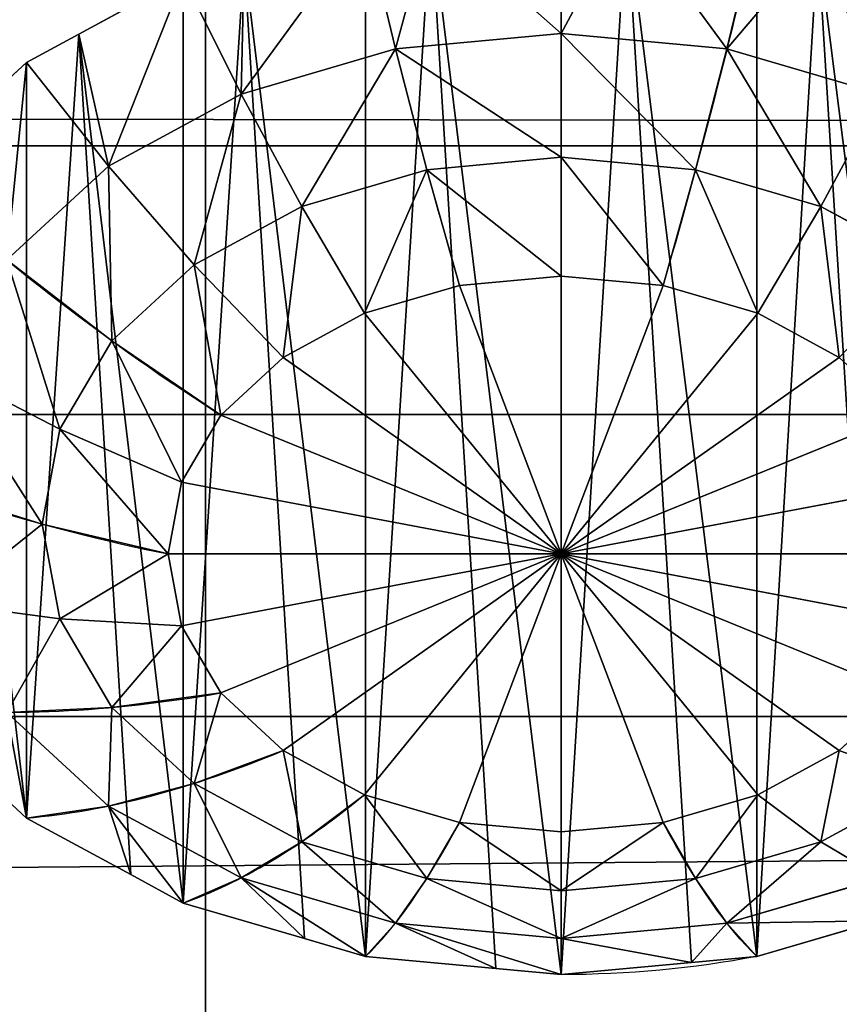
# Model space of a CAD drawing. Extents: x -8 to 1848, y -32 to 1174.
# Drawn here: x 1328 to 1333, y 526 to 532 of the extents above; entities that cross this region are included whole.
import ezdxf

# ---------------------------------------------------------------- set-up
doc = ezdxf.new("R2010")
doc.units = 0
doc.layers.get('0').update_dxf_attribs({"color": 144, "linetype": 'CONTINUOUS'})

# ---------------------------------------------------------------- blocks, each defined once
blk = doc.blocks.new('COMPONENT_1')
at = {"color": 43}
for p, q in [((115, 0), (115, 1000)), ((115, 0, 27), (115, 1000, 27))]:
    blk.add_line(p, q, dxfattribs=at)
mesh = blk.add_polyface(dxfattribs=at)
corners = [(115, 1000), (0, 0), (0, 1000), (115, 0)]
mesh.append_faces([[corners[k] for k in face] for face in [(0, 1, 2), (1, 0, 3)]], dxfattribs={"vtx0": -1, "color": 43})
mesh = blk.add_polyface(dxfattribs=at)
corners = [(115, 0, 27), (0, 1000, 27), (0, 0, 27), (115, 1000, 27)]
mesh.append_faces([[corners[k] for k in face] for face in [(0, 1, 2), (1, 0, 3)]], dxfattribs={"vtx0": -1, "color": 43})
mesh = blk.add_polyface(dxfattribs=at)
corners = [(115, 1000), (115, 0, 27), (115, 0), (115, 1000, 27)]
mesh.append_faces([[corners[k] for k in face] for face in [(0, 1, 2), (1, 0, 3)]], dxfattribs={"vtx0": -1, "color": 43})
blk = doc.blocks.new('COMPONENT_2')
at = {"color": 43}
for p, q in [((115, 0, 27), (115, 1000, 27)), ((115, 0), (115, 1000))]:
    blk.add_line(p, q, dxfattribs=at)
mesh = blk.add_polyface(dxfattribs=at)
corners = [(115, 0, 27), (0, 1000, 27), (0, 0, 27), (115, 1000, 27)]
mesh.append_faces([[corners[k] for k in face] for face in [(0, 1, 2), (1, 0, 3)]], dxfattribs={"vtx0": -1, "color": 43})
mesh = blk.add_polyface(dxfattribs=at)
corners = [(115, 1000), (0, 0), (0, 1000), (115, 0)]
mesh.append_faces([[corners[k] for k in face] for face in [(0, 1, 2), (1, 0, 3)]], dxfattribs={"vtx0": -1, "color": 43})
mesh = blk.add_polyface(dxfattribs=at)
corners = [(115, 1000), (115, 0, 27), (115, 0), (115, 1000, 27)]
mesh.append_faces([[corners[k] for k in face] for face in [(0, 1, 2), (1, 0, 3)]], dxfattribs={"vtx0": -1, "color": 43})
blk = doc.blocks.new('COMPONENT_6')
blk.add_blockref('COMPONENT_1', (0, 0, 27))
at = {"yscale": 1.399999999999539, "rotation": 270.0000000001786}
blk.add_blockref('COMPONENT_2', (0, 557.5), dxfattribs=at)
blk = doc.blocks.new('COMPONENT_5')
at = {"color": 43}
blk.add_line((400, 40, 120), (1800, 40, 120), dxfattribs=at)
mesh = blk.add_polyface(dxfattribs=at)
corners = [(1800, 40, 120), (400, 55.5291, 117.9555), (400, 40, 120), (1800, 55.5291, 117.9555)]
mesh.append_faces([[corners[k] for k in face] for face in [(0, 1, 2), (1, 0, 3)]], dxfattribs={"vtx0": -1, "color": 43})
mesh = blk.add_polyface(dxfattribs=at)
corners = [(1800, 24.4709, 117.9555), (400, 40, 120), (400, 24.4709, 117.9555), (1800, 40, 120)]
mesh.append_faces([[corners[k] for k in face] for face in [(0, 1, 2), (1, 0, 3)]], dxfattribs={"vtx0": -1, "color": 43})
blk = doc.blocks.new('COMPONENT_19')
at = {"color": 43}
for p, q in [((12.991, 16.645, -0.072), (14.368, 15.589, -0.072)), ((14.368, 15.589, -0.072), (15.059, 15.059, -0.072)), ((15.059, 15.059, -0.072), (16.115, 13.682, -0.072)), ((15.589, 1.632, -0.072), (15.059, 0.941, -0.072)), ((15.059, 0.941, -0.072), (13.682, -0.115, -0.072)), ((13.682, -0.115, -0.072), (12.991, -0.645, -0.072)), ((12.991, -0.645, -0.072), (11.388, -1.309, -0.072)), ((5.416, -1.643, -0.072), (3.813, -0.979, -0.072)), ((11.388, -1.309, -0.072), (10.584, -1.643, -0.072)), ((10.584, -1.643, -0.072), (8.863, -1.869, -0.072)), ((8.863, -1.869, -0.072), (8, -1.983, -0.072))]:
    blk.add_line(p, q, dxfattribs=at)
at = {"color": 253}
for p, q in [((5.812, 16.166, 0.784), (8, 16.454, 0.784)), ((8, 16.454, 0.784), (10.188, 16.166, 0.784)), ((3.773, 15.321, 0.784), (5.812, 16.166, 0.784)), ((10.188, 16.166, 0.784), (12.227, 15.321, 0.784)), ((12.227, 15.321, 0.784), (13.978, 13.978, 0.784)), ((6.227, 14.618, 1.494), (8, 14.852, 1.494)), ((8, 14.852, 1.494), (9.773, 14.618, 1.494)), ((4.574, 13.934, 1.494), (6.227, 14.618, 1.494)), ((9.773, 14.618, 1.494), (11.426, 13.934, 1.494)), ((3.155, 12.845, 1.494), (4.574, 13.934, 1.494)), ((11.426, 13.934, 1.494), (12.845, 12.845, 1.494)), ((13.978, 13.978, 0.784), (15.321, 12.227, 0.784)), ((6.656, 13.014, 2.053), (8, 13.191, 2.053)), ((8, 13.191, 2.053), (9.344, 13.014, 2.053)), ((8, 13.191, 2.053), (8, 8, 2.053)), ((5.404, 12.496, 2.053), (6.656, 13.014, 2.053)), ((8, 8, 2.053), (6.656, 13.014, 2.053)), ((8, 8, 2.053), (9.344, 13.014, 2.053)), ((9.344, 13.014, 2.053), (10.596, 12.496, 2.053)), ((12.845, 12.845, 1.494), (13.934, 11.426, 1.494)), ((4.329, 11.671, 2.053), (5.404, 12.496, 2.053)), ((8, 8, 2.053), (5.404, 12.496, 2.053)), ((10.596, 12.496, 2.053), (8, 8, 2.053)), ((10.596, 12.496, 2.053), (11.671, 11.671, 2.053)), ((4.329, 11.671, 2.053), (8, 8, 2.053)), ((8, 8, 2.053), (11.671, 11.671, 2.053)), ((11.671, 11.671, 2.053), (12.496, 10.596, 2.053)), ((13.934, 11.426, 1.494), (14.618, 9.773, 1.494)), ((8, 8, 2.053), (3.504, 10.596, 2.053)), ((12.496, 10.596, 2.053), (8, 8, 2.053)), ((12.496, 10.596, 2.053), (13.014, 9.344, 2.053)), ((14.618, 9.773, 1.494), (14.852, 8, 1.494)), ((8, 8, 2.053), (2.986, 9.344, 2.053)), ((8, 8, 2.053), (13.014, 9.344, 2.053)), ((13.014, 9.344, 2.053), (13.191, 8, 2.053)), ((2.809, 8, 2.053), (8, 8, 2.053)), ((8, 8, 2.053), (2.986, 6.656, 2.053)), ((8, 8, 2.053), (3.504, 5.404, 2.053)), ((4.329, 4.329, 2.053), (8, 8, 2.053)), ((8, 8, 2.053), (5.404, 3.504, 2.053)), ((6.656, 2.986, 2.053), (8, 8, 2.053)), ((8, 8, 2.053), (9.344, 2.986, 2.053)), ((10.596, 3.504, 2.053), (8, 8, 2.053)), ((8, 2.809, 2.053), (8, 8, 2.053)), ((12.496, 5.404, 2.053), (8, 8, 2.053)), ((8, 8, 2.053), (13.014, 6.656, 2.053)), ((8, 8, 2.053), (13.191, 8, 2.053)), ((8, 8, 2.053), (11.671, 4.329, 2.053)), ((13.191, 8, 2.053), (13.014, 6.656, 2.053)), ((14.852, 8, 1.494), (14.618, 6.227, 1.494)), ((13.014, 6.656, 2.053), (12.496, 5.404, 2.053)), ((14.618, 6.227, 1.494), (13.934, 4.574, 1.494)), ((4.329, 4.329, 2.053), (3.504, 5.404, 2.053)), ((12.496, 5.404, 2.053), (11.671, 4.329, 2.053)), ((13.934, 4.574, 1.494), (12.845, 3.155, 1.494)), ((5.404, 3.504, 2.053), (4.329, 4.329, 2.053)), ((11.671, 4.329, 2.053), (10.596, 3.504, 2.053)), ((15.321, 3.773, 0.784), (13.978, 2.022, 0.784)), ((6.656, 2.986, 2.053), (5.404, 3.504, 2.053)), ((10.596, 3.504, 2.053), (9.344, 2.986, 2.053)), ((4.574, 2.066, 1.494), (3.155, 3.155, 1.494)), ((12.845, 3.155, 1.494), (11.426, 2.066, 1.494)), ((8, 2.809, 2.053), (6.656, 2.986, 2.053)), ((9.344, 2.986, 2.053), (8, 2.809, 2.053)), ((6.227, 1.382, 1.494), (4.574, 2.066, 1.494)), ((11.426, 2.066, 1.494), (9.773, 1.382, 1.494)), ((13.978, 2.022, 0.784), (12.227, 0.679, 0.784)), ((8, 1.148, 1.494), (6.227, 1.382, 1.494)), ((9.773, 1.382, 1.494), (8, 1.148, 1.494)), ((5.812, -0.166, 0.784), (3.773, 0.679, 0.784)), ((12.227, 0.679, 0.784), (10.188, -0.166, 0.784)), ((8, -0.454, 0.784), (5.812, -0.166, 0.784)), ((10.188, -0.166, 0.784), (8, -0.454, 0.784))]:
    blk.add_line(p, q, dxfattribs=at)
for points in [[(3.009, 16.645, -0.072), (3.773, 15.321, 0.784), (4.574, 13.934, 1.494), (5.404, 12.496, 2.053)], [(12.991, 16.645, -0.072), (12.227, 15.321, 0.784), (11.426, 13.934, 1.494), (10.596, 12.496, 2.053)], [(15.059, 15.059, -0.072), (13.978, 13.978, 0.784), (12.845, 12.845, 1.494), (11.671, 11.671, 2.053)], [(17.643, 10.584, -0.072), (16.166, 10.188, 0.784), (14.618, 9.773, 1.494), (13.014, 9.344, 2.053)], [(17.643, 5.416, -0.072), (16.166, 5.812, 0.784), (14.618, 6.227, 1.494), (13.014, 6.656, 2.053)], [(3.009, -0.645, -0.072), (3.773, 0.679, 0.784), (4.574, 2.066, 1.494), (5.404, 3.504, 2.053)]]:
    blk.add_polyline3d(points, dxfattribs=at)
at = {"color": 253, "extrusion": (1, 5.48646e-09, -5.16333e-10)}
blk.add_arc((8, -16.116, 8), 18.896, 58.1092, 74.0546, dxfattribs=at)
at = {"color": 253, "extrusion": (0.965926, 0.258819, -1.88812e-09)}
blk.add_arc((5.657, -16.116, 9.798), 18.896, 58.1092, 74.0546, dxfattribs=at)
at = {"color": 253, "extrusion": (0.965926, -0.258819, 8.90943e-10)}
blk.add_arc((9.798, -16.116, 5.657), 18.896, 58.1092, 74.0546, dxfattribs=at)
at = {"color": 253, "extrusion": (0.5, -0.866025, 4.39099e-09)}
blk.add_arc((10.928, -16.116, -2.928), 18.896, 58.1092, 74.0546, dxfattribs=at)
at = {"color": 253, "extrusion": (5.48613e-09, -1, 5.36825e-09)}
blk.add_arc((8, -16.116, -8), 18.896, 58.1092, 74.0546, dxfattribs=at)
at = {"color": 253, "extrusion": (-0.5, -0.866025, 4.90709e-09)}
blk.add_arc((2.928, -16.116, -10.928), 18.896, 58.1092, 74.0546, dxfattribs=at)
at = {"color": 253, "extrusion": (-0.707107, -0.707107, 4.16076e-09)}
blk.add_arc((0, -16.116, -11.314), 18.896, 58.1092, 74.0546, dxfattribs=at)
at = {"color": 253, "extrusion": (-0.866025, -0.5, 3.13101e-09)}
blk.add_arc((-2.928, -16.116, -10.928), 18.896, 58.1092, 74.0546, dxfattribs=at)
at = {"color": 253, "extrusion": (-0.965926, 0.258819, -8.91035e-10)}
blk.add_arc((-9.798, -16.116, -5.657), 18.896, 58.1092, 74.0546, dxfattribs=at)
at = {"color": 253, "extrusion": (-0.965926, -0.258819, 1.88782e-09)}
blk.add_arc((-5.657, -16.116, -9.798), 18.896, 58.1092, 74.0546, dxfattribs=at)
at = {"color": 253, "extrusion": (-1, -5.48623e-09, 5.1594e-10)}
blk.add_arc((-8, -16.116, -8), 18.896, 58.1092, 74.0546, dxfattribs=at)
at = {"color": 253, "extrusion": (5.162e-10, 5.3686e-09, 1)}
blk.add_arc((8, 8, -0.072), 9.983, 255, 270, dxfattribs=at)
at = {"color": 253}
mesh = blk.add_polyface(dxfattribs=at)
corners = [(-1.756, 9.72, -0.072), (-1.869, 7.137, -0.072), (-1.983, 8, -0.072), (-1.643, 5.416, -0.072), (-1.643, 10.584, -0.072), (-0.979, 12.187, -0.072), (-1.309, 4.612, -0.072), (-0.645, 3.009, -0.072), (-0.645, 12.991, -0.072), (0.411, 14.368, -0.072), (-0.115, 2.318, -0.072), (0.941, 0.941, -0.072), (0.941, 15.059, -0.072), (2.318, 16.115, -0.072), (1.632, 0.411, -0.072), (3.009, -0.645, -0.072), (3.009, 16.645, -0.072), (4.612, 17.309, -0.072), (3.813, -0.979, -0.072), (5.416, -1.643, -0.072), (5.416, 17.643, -0.072), (7.137, 17.869, -0.072), (6.28, -1.756, -0.072), (8, -1.983, -0.072), (8, 17.983, -0.072), (9.72, 17.756, -0.072), (8.863, -1.869, -0.072), (10.584, -1.643, -0.072), (10.584, 17.643, -0.072), (12.187, 16.979, -0.072), (11.388, -1.309, -0.072), (12.991, -0.645, -0.072), (12.991, 16.645, -0.072), (14.368, 15.589, -0.072), (13.682, -0.115, -0.072), (15.059, 0.941, -0.072), (15.059, 15.059, -0.072), (16.115, 13.682, -0.072), (15.589, 1.632, -0.072), (16.645, 3.009, -0.072), (16.645, 12.991, -0.072), (17.309, 11.388, -0.072), (16.979, 3.813, -0.072), (17.643, 5.416, -0.072), (17.643, 10.584, -0.072), (17.869, 8.863, -0.072), (17.756, 6.28, -0.072), (17.983, 8, -0.072)]
mesh.append_faces([[corners[k] for k in face] for face in [(0, 1, 2), (46, 45, 47)]], dxfattribs={"vtx0": -1, "color": 253})
mesh.append_faces([[corners[k] for k in face] for face in [(1, 0, 3), (3, 5, 6), (6, 5, 7), (7, 9, 10), (10, 9, 11), (11, 13, 14), (14, 13, 15), (15, 17, 18), (18, 17, 19), (19, 21, 22), (22, 21, 23), (23, 25, 26), (26, 25, 27), (27, 29, 30), (30, 29, 31), (31, 33, 34), (34, 33, 35), (35, 37, 38), (38, 37, 39), (39, 41, 42), (42, 41, 43), (43, 45, 46)]], dxfattribs={"vtx0": -1, "vtx1": -1, "color": 253})
mesh.append_faces([[corners[k] for k in face] for face in [(3, 0, 4), (3, 4, 5), (7, 5, 8), (7, 8, 9), (11, 9, 12), (11, 12, 13), (15, 13, 16), (15, 16, 17), (19, 17, 20), (19, 20, 21), (23, 21, 24), (23, 24, 25), (27, 25, 28), (27, 28, 29), (31, 29, 32), (31, 32, 33), (35, 33, 36), (35, 36, 37), (39, 37, 40), (39, 40, 41), (43, 41, 44), (43, 44, 45)]], dxfattribs={"vtx0": -1, "vtx2": -1, "color": 253})
mesh = blk.add_polyface(dxfattribs=at)
corners = [(5.812, 16.166, 0.784), (7.137, 17.869, -0.072), (5.416, 17.643, -0.072), (8, 16.454, 0.784), (8, 17.983, -0.072)]
mesh.append_faces([[corners[k] for k in face] for face in [(0, 1, 2), (1, 3, 4)]], dxfattribs={"vtx0": -1, "color": 253})
mesh.append_faces([[corners[k] for k in face] for face in [(1, 0, 3)]], dxfattribs={"vtx0": -1, "vtx2": -1, "color": 253})
mesh = blk.add_polyface(dxfattribs=at)
corners = [(8, 16.454, 0.784), (9.72, 17.756, -0.072), (8, 17.983, -0.072), (10.188, 16.166, 0.784), (10.584, 17.643, -0.072)]
mesh.append_faces([[corners[k] for k in face] for face in [(0, 1, 2), (1, 3, 4)]], dxfattribs={"vtx0": -1, "color": 253})
mesh.append_faces([[corners[k] for k in face] for face in [(1, 0, 3)]], dxfattribs={"vtx0": -1, "vtx2": -1, "color": 253})
mesh = blk.add_polyface(dxfattribs=at)
corners = [(3.773, 15.321, 0.784), (4.612, 17.309, -0.072), (3.009, 16.645, -0.072), (5.812, 16.166, 0.784), (5.416, 17.643, -0.072)]
mesh.append_faces([[corners[k] for k in face] for face in [(0, 1, 2), (1, 3, 4)]], dxfattribs={"vtx0": -1, "color": 253})
mesh.append_faces([[corners[k] for k in face] for face in [(1, 0, 3)]], dxfattribs={"vtx0": -1, "vtx2": -1, "color": 253})
mesh = blk.add_polyface(dxfattribs=at)
corners = [(12.227, 15.321, 0.784), (10.584, 17.643, -0.072), (10.188, 16.166, 0.784), (12.187, 16.979, -0.072), (12.991, 16.645, -0.072)]
mesh.append_faces([[corners[k] for k in face] for face in [(0, 1, 2), (3, 0, 4)]], dxfattribs={"vtx0": -1, "color": 253})
mesh.append_faces([[corners[k] for k in face] for face in [(1, 0, 3)]], dxfattribs={"vtx0": -1, "vtx1": -1, "color": 253})
mesh = blk.add_polyface(dxfattribs=at)
corners = [(13.978, 13.978, 0.784), (12.991, 16.645, -0.072), (12.227, 15.321, 0.784), (14.368, 15.589, -0.072), (15.059, 15.059, -0.072)]
mesh.append_faces([[corners[k] for k in face] for face in [(0, 1, 2), (3, 0, 4)]], dxfattribs={"vtx0": -1, "color": 253})
mesh.append_faces([[corners[k] for k in face] for face in [(1, 0, 3)]], dxfattribs={"vtx0": -1, "vtx1": -1, "color": 253})
mesh = blk.add_polyface(dxfattribs=at)
corners = [(6.227, 14.618, 1.494), (8, 16.454, 0.784), (5.812, 16.166, 0.784), (8, 14.852, 1.494)]
mesh.append_faces([[corners[k] for k in face] for face in [(0, 1, 2), (1, 0, 3)]], dxfattribs={"vtx0": -1, "color": 253})
mesh = blk.add_polyface(dxfattribs=at)
corners = [(8, 14.852, 1.494), (10.188, 16.166, 0.784), (8, 16.454, 0.784), (9.773, 14.618, 1.494)]
mesh.append_faces([[corners[k] for k in face] for face in [(0, 1, 2), (1, 0, 3)]], dxfattribs={"vtx0": -1, "color": 253})
mesh = blk.add_polyface(dxfattribs=at)
corners = [(4.574, 13.934, 1.494), (5.812, 16.166, 0.784), (3.773, 15.321, 0.784), (6.227, 14.618, 1.494)]
mesh.append_faces([[corners[k] for k in face] for face in [(0, 1, 2), (1, 0, 3)]], dxfattribs={"vtx0": -1, "color": 253})
mesh = blk.add_polyface(dxfattribs=at)
corners = [(11.426, 13.934, 1.494), (10.188, 16.166, 0.784), (9.773, 14.618, 1.494), (12.227, 15.321, 0.784)]
mesh.append_faces([[corners[k] for k in face] for face in [(0, 1, 2), (1, 0, 3)]], dxfattribs={"vtx0": -1, "color": 253})
mesh = blk.add_polyface(dxfattribs=at)
corners = [(3.155, 12.845, 1.494), (3.773, 15.321, 0.784), (2.022, 13.978, 0.784), (4.574, 13.934, 1.494)]
mesh.append_faces([[corners[k] for k in face] for face in [(0, 1, 2), (1, 0, 3)]], dxfattribs={"vtx0": -1, "color": 253})
mesh = blk.add_polyface(dxfattribs=at)
corners = [(12.845, 12.845, 1.494), (12.227, 15.321, 0.784), (11.426, 13.934, 1.494), (13.978, 13.978, 0.784)]
mesh.append_faces([[corners[k] for k in face] for face in [(0, 1, 2), (1, 0, 3)]], dxfattribs={"vtx0": -1, "color": 253})
mesh = blk.add_polyface(dxfattribs=at)
corners = [(15.321, 12.227, 0.784), (15.059, 15.059, -0.072), (13.978, 13.978, 0.784), (16.115, 13.682, -0.072), (16.645, 12.991, -0.072)]
mesh.append_faces([[corners[k] for k in face] for face in [(0, 1, 2), (3, 0, 4)]], dxfattribs={"vtx0": -1, "color": 253})
mesh.append_faces([[corners[k] for k in face] for face in [(1, 0, 3)]], dxfattribs={"vtx0": -1, "vtx1": -1, "color": 253})
mesh = blk.add_polyface(dxfattribs=at)
corners = [(6.656, 13.014, 2.053), (8, 14.852, 1.494), (6.227, 14.618, 1.494), (8, 13.191, 2.053)]
mesh.append_faces([[corners[k] for k in face] for face in [(0, 1, 2), (1, 0, 3)]], dxfattribs={"vtx0": -1, "color": 253})
mesh = blk.add_polyface(dxfattribs=at)
corners = [(8, 13.191, 2.053), (9.773, 14.618, 1.494), (8, 14.852, 1.494), (9.344, 13.014, 2.053)]
mesh.append_faces([[corners[k] for k in face] for face in [(0, 1, 2), (1, 0, 3)]], dxfattribs={"vtx0": -1, "color": 253})
mesh = blk.add_polyface(dxfattribs=at)
corners = [(5.404, 12.496, 2.053), (6.227, 14.618, 1.494), (4.574, 13.934, 1.494), (6.656, 13.014, 2.053)]
mesh.append_faces([[corners[k] for k in face] for face in [(0, 1, 2), (1, 0, 3)]], dxfattribs={"vtx0": -1, "color": 253})
mesh = blk.add_polyface(dxfattribs=at)
corners = [(10.596, 12.496, 2.053), (9.773, 14.618, 1.494), (9.344, 13.014, 2.053), (11.426, 13.934, 1.494)]
mesh.append_faces([[corners[k] for k in face] for face in [(0, 1, 2), (1, 0, 3)]], dxfattribs={"vtx0": -1, "color": 253})
mesh = blk.add_polyface(dxfattribs=at)
corners = [(4.329, 11.671, 2.053), (4.574, 13.934, 1.494), (3.155, 12.845, 1.494), (5.404, 12.496, 2.053)]
mesh.append_faces([[corners[k] for k in face] for face in [(0, 1, 2), (1, 0, 3)]], dxfattribs={"vtx0": -1, "color": 253})
mesh = blk.add_polyface(dxfattribs=at)
corners = [(11.671, 11.671, 2.053), (11.426, 13.934, 1.494), (10.596, 12.496, 2.053), (12.845, 12.845, 1.494)]
mesh.append_faces([[corners[k] for k in face] for face in [(0, 1, 2), (1, 0, 3)]], dxfattribs={"vtx0": -1, "color": 253})
mesh = blk.add_polyface(dxfattribs=at)
corners = [(13.934, 11.426, 1.494), (13.978, 13.978, 0.784), (12.845, 12.845, 1.494), (15.321, 12.227, 0.784)]
mesh.append_faces([[corners[k] for k in face] for face in [(0, 1, 2), (1, 0, 3)]], dxfattribs={"vtx0": -1, "color": 253})
mesh = blk.add_polyface(dxfattribs=at)
corners = [(8, 8, 2.053), (8, 13.191, 2.053), (6.656, 13.014, 2.053)]
mesh.append_faces([[corners[k] for k in face] for face in [(0, 1, 2)]], dxfattribs={"color": 253})
mesh = blk.add_polyface(dxfattribs=at)
corners = [(9.344, 13.014, 2.053), (8, 13.191, 2.053), (8, 8, 2.053)]
mesh.append_faces([[corners[k] for k in face] for face in [(0, 1, 2)]], dxfattribs={"color": 253})
mesh = blk.add_polyface(dxfattribs=at)
corners = [(8, 8, 2.053), (6.656, 13.014, 2.053), (5.404, 12.496, 2.053)]
mesh.append_faces([[corners[k] for k in face] for face in [(0, 1, 2)]], dxfattribs={"color": 253})
mesh = blk.add_polyface(dxfattribs=at)
corners = [(10.596, 12.496, 2.053), (9.344, 13.014, 2.053), (8, 8, 2.053)]
mesh.append_faces([[corners[k] for k in face] for face in [(0, 1, 2)]], dxfattribs={"color": 253})
mesh = blk.add_polyface(dxfattribs=at)
corners = [(12.496, 10.596, 2.053), (12.845, 12.845, 1.494), (11.671, 11.671, 2.053), (13.934, 11.426, 1.494)]
mesh.append_faces([[corners[k] for k in face] for face in [(0, 1, 2), (1, 0, 3)]], dxfattribs={"vtx0": -1, "color": 253})
mesh = blk.add_polyface(dxfattribs=at)
corners = [(8, 8, 2.053), (5.404, 12.496, 2.053), (4.329, 11.671, 2.053)]
mesh.append_faces([[corners[k] for k in face] for face in [(0, 1, 2)]], dxfattribs={"color": 253})
mesh = blk.add_polyface(dxfattribs=at)
corners = [(11.671, 11.671, 2.053), (10.596, 12.496, 2.053), (8, 8, 2.053)]
mesh.append_faces([[corners[k] for k in face] for face in [(0, 1, 2)]], dxfattribs={"color": 253})
mesh = blk.add_polyface(dxfattribs=at)
corners = [(14.618, 9.773, 1.494), (15.321, 12.227, 0.784), (13.934, 11.426, 1.494), (16.166, 10.188, 0.784)]
mesh.append_faces([[corners[k] for k in face] for face in [(0, 1, 2), (1, 0, 3)]], dxfattribs={"vtx0": -1, "color": 253})
mesh = blk.add_polyface(dxfattribs=at)
corners = [(8, 8, 2.053), (4.329, 11.671, 2.053), (3.504, 10.596, 2.053)]
mesh.append_faces([[corners[k] for k in face] for face in [(0, 1, 2)]], dxfattribs={"color": 253})
mesh = blk.add_polyface(dxfattribs=at)
corners = [(12.496, 10.596, 2.053), (11.671, 11.671, 2.053), (8, 8, 2.053)]
mesh.append_faces([[corners[k] for k in face] for face in [(0, 1, 2)]], dxfattribs={"color": 253})
mesh = blk.add_polyface(dxfattribs=at)
corners = [(13.014, 9.344, 2.053), (13.934, 11.426, 1.494), (12.496, 10.596, 2.053), (14.618, 9.773, 1.494)]
mesh.append_faces([[corners[k] for k in face] for face in [(0, 1, 2), (1, 0, 3)]], dxfattribs={"vtx0": -1, "color": 253})
mesh = blk.add_polyface(dxfattribs=at)
corners = [(8, 8, 2.053), (3.504, 10.596, 2.053), (2.986, 9.344, 2.053)]
mesh.append_faces([[corners[k] for k in face] for face in [(0, 1, 2)]], dxfattribs={"color": 253})
mesh = blk.add_polyface(dxfattribs=at)
corners = [(13.014, 9.344, 2.053), (12.496, 10.596, 2.053), (8, 8, 2.053)]
mesh.append_faces([[corners[k] for k in face] for face in [(0, 1, 2)]], dxfattribs={"color": 253})
mesh = blk.add_polyface(dxfattribs=at)
corners = [(14.852, 8, 1.494), (16.166, 10.188, 0.784), (14.618, 9.773, 1.494), (16.454, 8, 0.784)]
mesh.append_faces([[corners[k] for k in face] for face in [(0, 1, 2), (1, 0, 3)]], dxfattribs={"vtx0": -1, "color": 253})
mesh = blk.add_polyface(dxfattribs=at)
corners = [(13.191, 8, 2.053), (14.618, 9.773, 1.494), (13.014, 9.344, 2.053), (14.852, 8, 1.494)]
mesh.append_faces([[corners[k] for k in face] for face in [(0, 1, 2), (1, 0, 3)]], dxfattribs={"vtx0": -1, "color": 253})
mesh = blk.add_polyface(dxfattribs=at)
corners = [(8, 8, 2.053), (2.986, 9.344, 2.053), (2.809, 8, 2.053)]
mesh.append_faces([[corners[k] for k in face] for face in [(0, 1, 2)]], dxfattribs={"color": 253})
mesh = blk.add_polyface(dxfattribs=at)
corners = [(13.191, 8, 2.053), (13.014, 9.344, 2.053), (8, 8, 2.053)]
mesh.append_faces([[corners[k] for k in face] for face in [(0, 1, 2)]], dxfattribs={"color": 253})
mesh = blk.add_polyface(dxfattribs=at)
corners = [(8, 8, 2.053), (2.809, 8, 2.053), (2.986, 6.656, 2.053)]
mesh.append_faces([[corners[k] for k in face] for face in [(0, 1, 2)]], dxfattribs={"color": 253})
mesh = blk.add_polyface(dxfattribs=at)
corners = [(8, 8, 2.053), (2.986, 6.656, 2.053), (3.504, 5.404, 2.053)]
mesh.append_faces([[corners[k] for k in face] for face in [(0, 1, 2)]], dxfattribs={"color": 253})
mesh = blk.add_polyface(dxfattribs=at)
corners = [(8, 8, 2.053), (3.504, 5.404, 2.053), (4.329, 4.329, 2.053)]
mesh.append_faces([[corners[k] for k in face] for face in [(0, 1, 2)]], dxfattribs={"color": 253})
mesh = blk.add_polyface(dxfattribs=at)
corners = [(8, 8, 2.053), (4.329, 4.329, 2.053), (5.404, 3.504, 2.053)]
mesh.append_faces([[corners[k] for k in face] for face in [(0, 1, 2)]], dxfattribs={"color": 253})
mesh = blk.add_polyface(dxfattribs=at)
corners = [(8, 8, 2.053), (5.404, 3.504, 2.053), (6.656, 2.986, 2.053)]
mesh.append_faces([[corners[k] for k in face] for face in [(0, 1, 2)]], dxfattribs={"color": 253})
mesh = blk.add_polyface(dxfattribs=at)
corners = [(8, 2.809, 2.053), (8, 8, 2.053), (6.656, 2.986, 2.053)]
mesh.append_faces([[corners[k] for k in face] for face in [(0, 1, 2)]], dxfattribs={"color": 253})
mesh = blk.add_polyface(dxfattribs=at)
corners = [(9.344, 2.986, 2.053), (8, 8, 2.053), (8, 2.809, 2.053)]
mesh.append_faces([[corners[k] for k in face] for face in [(0, 1, 2)]], dxfattribs={"color": 253})
mesh = blk.add_polyface(dxfattribs=at)
corners = [(10.596, 3.504, 2.053), (8, 8, 2.053), (9.344, 2.986, 2.053)]
mesh.append_faces([[corners[k] for k in face] for face in [(0, 1, 2)]], dxfattribs={"color": 253})
mesh = blk.add_polyface(dxfattribs=at)
corners = [(13.014, 6.656, 2.053), (8, 8, 2.053), (12.496, 5.404, 2.053)]
mesh.append_faces([[corners[k] for k in face] for face in [(0, 1, 2)]], dxfattribs={"color": 253})
mesh = blk.add_polyface(dxfattribs=at)
corners = [(13.191, 8, 2.053), (8, 8, 2.053), (13.014, 6.656, 2.053)]
mesh.append_faces([[corners[k] for k in face] for face in [(0, 1, 2)]], dxfattribs={"color": 253})
mesh = blk.add_polyface(dxfattribs=at)
corners = [(12.496, 5.404, 2.053), (8, 8, 2.053), (11.671, 4.329, 2.053)]
mesh.append_faces([[corners[k] for k in face] for face in [(0, 1, 2)]], dxfattribs={"color": 253})
mesh = blk.add_polyface(dxfattribs=at)
corners = [(11.671, 4.329, 2.053), (8, 8, 2.053), (10.596, 3.504, 2.053)]
mesh.append_faces([[corners[k] for k in face] for face in [(0, 1, 2)]], dxfattribs={"color": 253})
mesh = blk.add_polyface(dxfattribs=at)
corners = [(14.618, 6.227, 1.494), (13.191, 8, 2.053), (13.014, 6.656, 2.053), (14.852, 8, 1.494)]
mesh.append_faces([[corners[k] for k in face] for face in [(0, 1, 2), (1, 0, 3)]], dxfattribs={"vtx0": -1, "color": 253})
mesh = blk.add_polyface(dxfattribs=at)
corners = [(16.166, 5.812, 0.784), (14.852, 8, 1.494), (14.618, 6.227, 1.494), (16.454, 8, 0.784)]
mesh.append_faces([[corners[k] for k in face] for face in [(0, 1, 2), (1, 0, 3)]], dxfattribs={"vtx0": -1, "color": 253})
mesh = blk.add_polyface(dxfattribs=at)
corners = [(13.934, 4.574, 1.494), (13.014, 6.656, 2.053), (12.496, 5.404, 2.053), (14.618, 6.227, 1.494)]
mesh.append_faces([[corners[k] for k in face] for face in [(0, 1, 2), (1, 0, 3)]], dxfattribs={"vtx0": -1, "color": 253})
mesh = blk.add_polyface(dxfattribs=at)
corners = [(15.321, 3.773, 0.784), (14.618, 6.227, 1.494), (13.934, 4.574, 1.494), (16.166, 5.812, 0.784)]
mesh.append_faces([[corners[k] for k in face] for face in [(0, 1, 2), (1, 0, 3)]], dxfattribs={"vtx0": -1, "color": 253})
mesh = blk.add_polyface(dxfattribs=at)
corners = [(3.155, 3.155, 1.494), (3.504, 5.404, 2.053), (2.066, 4.574, 1.494), (4.329, 4.329, 2.053)]
mesh.append_faces([[corners[k] for k in face] for face in [(0, 1, 2), (1, 0, 3)]], dxfattribs={"vtx0": -1, "color": 253})
mesh = blk.add_polyface(dxfattribs=at)
corners = [(12.845, 3.155, 1.494), (12.496, 5.404, 2.053), (11.671, 4.329, 2.053), (13.934, 4.574, 1.494)]
mesh.append_faces([[corners[k] for k in face] for face in [(0, 1, 2), (1, 0, 3)]], dxfattribs={"vtx0": -1, "color": 253})
mesh = blk.add_polyface(dxfattribs=at)
corners = [(13.978, 2.022, 0.784), (13.934, 4.574, 1.494), (12.845, 3.155, 1.494), (15.321, 3.773, 0.784)]
mesh.append_faces([[corners[k] for k in face] for face in [(0, 1, 2), (1, 0, 3)]], dxfattribs={"vtx0": -1, "color": 253})
mesh = blk.add_polyface(dxfattribs=at)
corners = [(4.574, 2.066, 1.494), (4.329, 4.329, 2.053), (3.155, 3.155, 1.494), (5.404, 3.504, 2.053)]
mesh.append_faces([[corners[k] for k in face] for face in [(0, 1, 2), (1, 0, 3)]], dxfattribs={"vtx0": -1, "color": 253})
mesh = blk.add_polyface(dxfattribs=at)
corners = [(11.426, 2.066, 1.494), (11.671, 4.329, 2.053), (10.596, 3.504, 2.053), (12.845, 3.155, 1.494)]
mesh.append_faces([[corners[k] for k in face] for face in [(0, 1, 2), (1, 0, 3)]], dxfattribs={"vtx0": -1, "color": 253})
mesh = blk.add_polyface(dxfattribs=at)
corners = [(15.059, 0.941, -0.072), (15.321, 3.773, 0.784), (13.978, 2.022, 0.784), (15.589, 1.632, -0.072), (16.645, 3.009, -0.072)]
mesh.append_faces([[corners[k] for k in face] for face in [(0, 1, 2), (1, 3, 4)]], dxfattribs={"vtx0": -1, "color": 253})
mesh.append_faces([[corners[k] for k in face] for face in [(1, 0, 3)]], dxfattribs={"vtx0": -1, "vtx2": -1, "color": 253})
mesh = blk.add_polyface(dxfattribs=at)
corners = [(6.227, 1.382, 1.494), (5.404, 3.504, 2.053), (4.574, 2.066, 1.494), (6.656, 2.986, 2.053)]
mesh.append_faces([[corners[k] for k in face] for face in [(0, 1, 2), (1, 0, 3)]], dxfattribs={"vtx0": -1, "color": 253})
mesh = blk.add_polyface(dxfattribs=at)
corners = [(9.773, 1.382, 1.494), (10.596, 3.504, 2.053), (9.344, 2.986, 2.053), (11.426, 2.066, 1.494)]
mesh.append_faces([[corners[k] for k in face] for face in [(0, 1, 2), (1, 0, 3)]], dxfattribs={"vtx0": -1, "color": 253})
mesh = blk.add_polyface(dxfattribs=at)
corners = [(3.773, 0.679, 0.784), (3.155, 3.155, 1.494), (2.022, 2.022, 0.784), (4.574, 2.066, 1.494)]
mesh.append_faces([[corners[k] for k in face] for face in [(0, 1, 2), (1, 0, 3)]], dxfattribs={"vtx0": -1, "color": 253})
mesh = blk.add_polyface(dxfattribs=at)
corners = [(12.227, 0.679, 0.784), (12.845, 3.155, 1.494), (11.426, 2.066, 1.494), (13.978, 2.022, 0.784)]
mesh.append_faces([[corners[k] for k in face] for face in [(0, 1, 2), (1, 0, 3)]], dxfattribs={"vtx0": -1, "color": 253})
mesh = blk.add_polyface(dxfattribs=at)
corners = [(8, 1.148, 1.494), (6.656, 2.986, 2.053), (6.227, 1.382, 1.494), (8, 2.809, 2.053)]
mesh.append_faces([[corners[k] for k in face] for face in [(0, 1, 2), (1, 0, 3)]], dxfattribs={"vtx0": -1, "color": 253})
mesh = blk.add_polyface(dxfattribs=at)
corners = [(8, 1.148, 1.494), (9.344, 2.986, 2.053), (8, 2.809, 2.053), (9.773, 1.382, 1.494)]
mesh.append_faces([[corners[k] for k in face] for face in [(0, 1, 2), (1, 0, 3)]], dxfattribs={"vtx0": -1, "color": 253})
mesh = blk.add_polyface(dxfattribs=at)
corners = [(5.812, -0.166, 0.784), (4.574, 2.066, 1.494), (3.773, 0.679, 0.784), (6.227, 1.382, 1.494)]
mesh.append_faces([[corners[k] for k in face] for face in [(0, 1, 2), (1, 0, 3)]], dxfattribs={"vtx0": -1, "color": 253})
mesh = blk.add_polyface(dxfattribs=at)
corners = [(10.188, -0.166, 0.784), (11.426, 2.066, 1.494), (9.773, 1.382, 1.494), (12.227, 0.679, 0.784)]
mesh.append_faces([[corners[k] for k in face] for face in [(0, 1, 2), (1, 0, 3)]], dxfattribs={"vtx0": -1, "color": 253})
mesh = blk.add_polyface(dxfattribs=at)
corners = [(12.991, -0.645, -0.072), (13.978, 2.022, 0.784), (12.227, 0.679, 0.784), (13.682, -0.115, -0.072), (15.059, 0.941, -0.072)]
mesh.append_faces([[corners[k] for k in face] for face in [(0, 1, 2), (1, 3, 4)]], dxfattribs={"vtx0": -1, "color": 253})
mesh.append_faces([[corners[k] for k in face] for face in [(1, 0, 3)]], dxfattribs={"vtx0": -1, "vtx2": -1, "color": 253})
mesh = blk.add_polyface(dxfattribs=at)
corners = [(8, -0.454, 0.784), (6.227, 1.382, 1.494), (5.812, -0.166, 0.784), (8, 1.148, 1.494)]
mesh.append_faces([[corners[k] for k in face] for face in [(0, 1, 2), (1, 0, 3)]], dxfattribs={"vtx0": -1, "color": 253})
mesh = blk.add_polyface(dxfattribs=at)
corners = [(8, -0.454, 0.784), (9.773, 1.382, 1.494), (8, 1.148, 1.494), (10.188, -0.166, 0.784)]
mesh.append_faces([[corners[k] for k in face] for face in [(0, 1, 2), (1, 0, 3)]], dxfattribs={"vtx0": -1, "color": 253})
mesh = blk.add_polyface(dxfattribs=at)
corners = [(3.813, -0.979, -0.072), (3.773, 0.679, 0.784), (3.009, -0.645, -0.072), (5.812, -0.166, 0.784), (5.416, -1.643, -0.072)]
mesh.append_faces([[corners[k] for k in face] for face in [(0, 1, 2), (3, 0, 4)]], dxfattribs={"vtx0": -1, "color": 253})
mesh.append_faces([[corners[k] for k in face] for face in [(1, 0, 3)]], dxfattribs={"vtx0": -1, "vtx1": -1, "color": 253})
mesh = blk.add_polyface(dxfattribs=at)
corners = [(10.584, -1.643, -0.072), (12.227, 0.679, 0.784), (10.188, -0.166, 0.784), (11.388, -1.309, -0.072), (12.991, -0.645, -0.072)]
mesh.append_faces([[corners[k] for k in face] for face in [(0, 1, 2), (1, 3, 4)]], dxfattribs={"vtx0": -1, "color": 253})
mesh.append_faces([[corners[k] for k in face] for face in [(1, 0, 3)]], dxfattribs={"vtx0": -1, "vtx2": -1, "color": 253})
mesh = blk.add_polyface(dxfattribs=at)
corners = [(6.28, -1.756, -0.072), (5.812, -0.166, 0.784), (5.416, -1.643, -0.072), (8, -0.454, 0.784), (8, -1.983, -0.072)]
mesh.append_faces([[corners[k] for k in face] for face in [(0, 1, 2), (3, 0, 4)]], dxfattribs={"vtx0": -1, "color": 253})
mesh.append_faces([[corners[k] for k in face] for face in [(1, 0, 3)]], dxfattribs={"vtx0": -1, "vtx1": -1, "color": 253})
mesh = blk.add_polyface(dxfattribs=at)
corners = [(8, -1.983, -0.072), (10.188, -0.166, 0.784), (8, -0.454, 0.784), (8.863, -1.869, -0.072), (10.584, -1.643, -0.072)]
mesh.append_faces([[corners[k] for k in face] for face in [(0, 1, 2), (1, 3, 4)]], dxfattribs={"vtx0": -1, "color": 253})
mesh.append_faces([[corners[k] for k in face] for face in [(1, 0, 3)]], dxfattribs={"vtx0": -1, "vtx2": -1, "color": 253})
blk = doc.blocks.new('COMPONENT_7')
at = {"color": 43}
mesh = blk.add_polyface(dxfattribs=at)
corners = [(110, 800), (0, 0), (0, 800), (110, 0)]
mesh.append_faces([[corners[k] for k in face] for face in [(0, 1, 2), (1, 0, 3)]], dxfattribs={"vtx0": -1, "color": 43})
mesh = blk.add_polyface(dxfattribs=at)
corners = [(110, 0, 16), (0, 784, 16), (0, 0, 16), (110, 784, 16)]
mesh.append_faces([[corners[k] for k in face] for face in [(0, 1, 2), (1, 0, 3)]], dxfattribs={"vtx0": -1, "color": 43})
blk = doc.blocks.new('GROUP_1')
blk.add_blockref('COMPONENT_7', (66.3523, 0))
blk = doc.blocks.new('GROUP_2')
at = {"color": 43}
blk.add_line((56.1605, 730), (1443.1422, 730), dxfattribs=at)
mesh = blk.add_polyface(dxfattribs=at)
corners = [(1441.0454, 800), (58.2573, 784), (58.2573, 800), (1443.1422, 730), (56.1605, 730), (1441.0454, 784)]
mesh.append_faces([[corners[k] for k in face] for face in [(0, 1, 2), (1, 3, 4)]], dxfattribs={"vtx0": -1, "color": 43})
mesh.append_faces([[corners[k] for k in face] for face in [(3, 1, 5), (5, 1, 0)]], dxfattribs={"vtx0": -1, "vtx1": -1, "color": 43})
mesh = blk.add_polyface(dxfattribs=at)
corners = [(1443.1422, 730, 16), (58.2573, 784, 16), (56.1605, 730, 16), (1441.0454, 784, 16)]
mesh.append_faces([[corners[k] for k in face] for face in [(0, 1, 2), (1, 0, 3)]], dxfattribs={"vtx0": -1, "color": 43})
mesh = blk.add_polyface(dxfattribs=at)
corners = [(50.5793, 629.9451), (1450.6778, 620), (48.625, 620), (53.1186, 651.6568), (53.9668, 673.5), (56.1605, 730), (1448.7234, 629.9451), (1446.1841, 651.6568), (1443.1422, 730), (1445.336, 673.5)]
mesh.append_faces([[corners[k] for k in face] for face in [(0, 1, 2), (7, 8, 9)]], dxfattribs={"vtx0": -1, "color": 43})
mesh.append_faces([[corners[k] for k in face] for face in [(1, 5, 6), (6, 5, 7)]], dxfattribs={"vtx0": -1, "vtx1": -1, "color": 43})
mesh.append_faces([[corners[k] for k in face] for face in [(1, 0, 3), (1, 3, 4), (1, 4, 5), (7, 5, 8)]], dxfattribs={"vtx0": -1, "vtx2": -1, "color": 43})
mesh = blk.add_polyface(dxfattribs=at)
corners = [(56.1605, 730), (1443.1422, 730, 16), (1443.1422, 730), (56.1605, 730, 16)]
mesh.append_faces([[corners[k] for k in face] for face in [(0, 1, 2), (1, 0, 3)]], dxfattribs={"vtx0": -1, "color": 43})
blk = doc.blocks.new('GROUP_6')
at = {"zscale": -1}
blk.add_blockref('GROUP_1', (-19.3027, 0, 16), dxfattribs=at)
blk.add_blockref('GROUP_2', (-49.3027, 0, 16))
at = {"xscale": 0.500864329474247, "yscale": 0.5008643294742472, "zscale": 0.5008643294742472}
blk.add_blockref('COMPONENT_19', (121.6904, 744.5778, 32.036), dxfattribs=at)

msp = doc.modelspace()

# ---------------------------------------------------------------- block references
at = {"extrusion": (0, 0, -1), "zscale": -1}
msp.add_blockref('COMPONENT_6', (-1444, 86.9991), dxfattribs=at)
at = {"color": 43, "extrusion": (0, 1, 2.2482e-15), "zscale": -1}
msp.add_blockref('COMPONENT_5', (-1848.095, 654.8485, 651.278), dxfattribs=at)
at = {"extrusion": (0, 0.707107, -0.707107), "zscale": -1}
msp.add_blockref('GROUP_6', (-1457.0496, 74.0735, -42.0735), dxfattribs=at)

doc.saveas('drawing.dxf')
